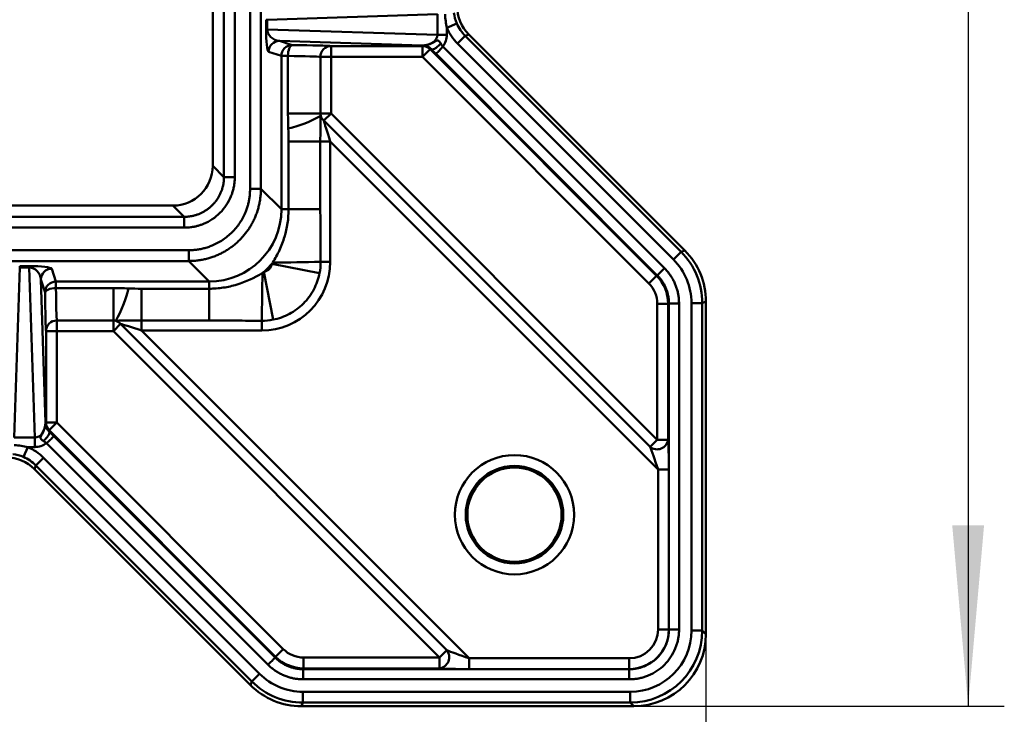
# Model space of a CAD drawing. Units: millimetres. Extents: x 8 to 442, y -29 to 291.
# Drawn here: x 225 to 252, y 152 to 171 of the extents above; entities that cross this region are included whole.
import ezdxf

# ---------------------------------------------------------------- set-up
doc = ezdxf.new("R2010")
doc.units = ezdxf.units.MM
doc.layers.add('FORMAT', color=7, linetype='Continuous')
doc.styles.add('SLDTEXTSTYLE1', font='TXT', dxfattribs={"width": 0.7})
doc.dimstyles.new('SLDDIMSTYLE0', dxfattribs={"dimtxt": 3.393075, "dimasz": 5, "dimexe": 0, "dimexo": 0.0625, "dimgap": 0.848269, "dimtad": 2, "dimdec": 0, "dimlfac": 5, "dimrnd": 1e-09, "dimzin": 12, "dimdsep": 46, "dimtxsty": 'SLDTEXTSTYLE1', "dimsah": 1, "dimcen": 0.09, "dimadec": 0, "dimazin": 3, "dimtol": 1, "dimtp": 2, "dimtm": 2, "dimtfac": 1, "dimtdec": 0, "dimtofl": 0, "dimtmove": 0, "dimatfit": 3, "dimfxl": 0, "dimfrac": 2, "dimtolj": 1, "dimarcsym": 0})

# ---------------------------------------------------------------- blocks, each defined once
blk = doc.blocks.new('_D')
at = {"layer": 'FORMAT'}
for p, q in [((242.122, 267.974), (252.374, 267.974)), ((251.374, 267.974), (251.374, 152.015)), ((242.122, 152.015), (252.374, 152.015))]:
    blk.add_line(p, q, dxfattribs=at)
for points in [[(251.374, 267.974), (250.934, 262.974), (251.814, 262.974)], [(251.374, 152.015), (251.814, 157.015), (250.934, 157.015)]]:
    blk.add_solid(points, dxfattribs=at)
at = {"layer": 'FORMAT', "char_height": 3.3931, "attachment_point": 1, "rotation": 90, "style": 'SLDTEXTSTYLE1'}
for s, insert in [('±2', (247, 210.247)), ('580', (247, 202.597))]:
    blk.add_mtext(s, dxfattribs=dict(at, insert=insert))
blk = doc.blocks.new('_D_1')
at = {"layer": 'FORMAT'}
for p, q in [((47.86, 154.012), (47.86, 129.015)), ((244.119, 154.012), (244.119, 129.015)), ((47.86, 130.015), (244.119, 130.015))]:
    blk.add_line(p, q, dxfattribs=at)
for points in [[(47.86, 130.015), (52.86, 129.575), (52.86, 130.455)], [(244.119, 130.015), (239.119, 130.455), (239.119, 129.575)]]:
    blk.add_solid(points, dxfattribs=at)
at = {"layer": 'FORMAT', "char_height": 3.3931, "attachment_point": 1, "style": 'SLDTEXTSTYLE1'}
for s, insert in [('±2', (142.619, 134.389)), ('981', (135.449, 134.389))]:
    blk.add_mtext(s, dxfattribs=dict(at, insert=insert))

msp = doc.modelspace()

# ---------------------------------------------------------------- linework, layer by layer
at = {"color": 7, "linetype": 'Continuous', "lineweight": 50}
for p, q in [((230.470339, 239.907485), (230.470339, 166.963396)), ((230.470476, 239.907439), (230.470476, 166.963396)), ((230.78202, 166.651852), (230.78202, 239.699769)), ((231.081917, 239.699769), (231.081917, 166.651852)), ((231.504912, 166.326938), (231.504912, 238.994579)), ((231.804501, 238.69021), (231.804501, 166.326938)), ((236.687356, 171.153096), (231.982314, 171.00401)), ((236.687356, 170.588464), (236.687356, 171.153096)), ((231.945493, 170.73755), (231.945493, 171.00401)), ((231.982314, 171.00401), (231.945493, 171.00401)), ((231.982314, 171.00401), (231.982314, 170.73755)), ((236.950124, 170.779775), (237.225291, 170.898073)), ((231.982314, 170.73755), (231.945493, 170.73755)), ((231.982314, 170.73755), (236.687356, 170.588464)), ((236.687356, 170.588464), (236.950124, 170.588464)), ((236.950124, 170.779775), (236.950124, 170.588464)), ((237.24596, 170.343369), (237.457801, 170.555211)), ((237.558199, 170.596797), (237.457801, 170.555211)), ((237.457801, 170.555211), (243.433675, 164.579337)), ((243.534073, 164.620923), (237.558199, 170.596797)), ((236.270878, 170.29338), (232.316497, 170.41868)), ((232.316497, 170.41868), (232.67174, 170.300362)), ((236.32476, 170.29179), (236.270878, 170.29338)), ((236.273261, 170.275925), (236.32476, 170.29179)), ((243.221834, 164.367495), (237.24596, 170.343369)), ((232.372151, 170.000408), (232.016908, 170.118726)), ((233.746483, 170.275925), (236.273261, 170.275925)), ((233.746483, 170.275925), (233.746483, 169.975971)), ((236.273261, 169.975971), (236.273261, 170.275925)), ((236.485102, 170.187812), (236.273261, 169.975971)), ((236.51227, 170.196182), (236.485102, 170.187812)), ((236.485102, 170.187812), (242.749326, 163.923589)), ((242.772928, 163.933365), (236.641748, 170.064545)), ((236.839466, 170.262263), (242.970646, 164.131083)), ((232.372151, 165.759288), (232.372151, 170.000408)), ((232.553897, 170.000408), (232.372151, 170.000408)), ((232.553897, 168.412294), (232.553897, 170.000408)), ((233.449516, 169.975971), (233.449516, 168.412294)), ((233.746483, 169.975971), (233.449516, 169.975971)), ((236.273261, 169.975971), (233.746483, 169.975971)), ((233.746483, 169.975971), (233.746483, 168.412294)), ((242.537484, 163.711747), (236.273261, 169.975971)), ((232.553897, 168.412294), (233.449516, 168.412294)), ((233.449516, 168.412294), (233.746483, 168.412294)), ((233.746483, 168.412294), (233.546483, 168.212294)), ((233.746483, 168.412294), (242.771478, 159.387299)), ((242.571478, 159.187299), (233.546483, 168.212294)), ((232.570609, 165.759288), (232.570609, 167.633257)), ((232.570609, 167.633257), (233.448759, 167.633257)), ((233.448759, 167.633257), (233.448759, 165.759288)), ((233.448759, 167.633257), (233.72552, 167.633257)), ((233.72552, 167.633257), (233.72552, 164.306057)), ((242.792441, 158.566336), (233.72552, 167.633257)), ((230.470339, 166.963396), (230.470476, 166.963396)), ((230.470476, 166.963396), (230.78202, 166.651852)), ((231.804501, 166.326938), (232.372151, 165.759288)), ((229.370853, 165.86391), (62.60835, 165.86391)), ((229.370853, 165.863773), (62.60835, 165.863773)), ((229.370853, 165.863773), (229.370853, 165.86391)), ((229.682397, 165.552229), (229.370853, 165.863773)), ((232.372151, 165.759288), (232.570609, 165.759288)), ((232.570609, 165.759288), (233.448759, 165.759288)), ((62.296806, 165.552229), (229.682397, 165.552229)), ((229.682397, 165.252332), (62.296806, 165.252332)), ((62.171961, 164.629268), (229.807242, 164.629268)), ((243.221834, 164.367495), (243.433675, 164.579337)), ((243.433675, 164.579337), (243.534073, 164.620923)), ((229.807242, 164.329679), (62.171961, 164.329679)), ((230.374892, 163.762029), (229.807242, 164.329679)), ((233.456755, 164.306057), (233.72552, 164.306057)), ((225.13017, 164.151867), (224.981084, 159.446824)), ((225.13017, 164.188687), (225.396631, 164.188687)), ((225.13017, 164.188687), (225.13017, 164.151867)), ((225.396631, 164.151867), (225.13017, 164.151867)), ((225.396631, 164.188687), (225.396631, 164.151867)), ((225.545716, 159.446824), (225.396631, 164.151867)), ((226.015455, 164.117272), (226.133773, 163.762029)), ((231.88323, 164.026412), (232.139746, 162.707414)), ((232.107769, 164.25095), (233.426767, 163.994434)), ((225.7155, 163.817683), (225.8408, 159.863302)), ((225.833818, 163.462441), (225.7155, 163.817683)), ((226.133773, 163.762029), (230.374892, 163.762029)), ((226.133773, 163.762029), (226.133773, 163.580283)), ((230.374892, 163.762029), (230.374892, 163.563571)), ((242.749326, 163.923589), (242.537484, 163.711747)), ((242.749326, 163.923589), (242.772928, 163.933365)), ((226.133773, 163.580283), (227.721887, 163.580283)), ((227.721887, 163.580283), (227.721887, 162.684664)), ((228.500924, 163.563571), (230.374892, 163.563571)), ((228.500924, 163.563571), (228.500924, 162.685421)), ((230.374892, 163.563571), (230.374892, 162.685421)), ((244.119056, 163.208647), (244.018659, 163.167061)), ((244.119056, 163.208647), (244.119056, 154.012383)), ((243.071067, 163.146837), (242.771478, 163.146837)), ((242.771478, 159.387299), (242.771478, 163.146837)), ((243.094669, 163.156613), (243.071067, 163.146837)), ((243.071067, 163.146837), (243.071067, 159.387299)), ((243.094669, 154.138004), (243.094669, 163.156613)), ((243.374285, 163.156613), (243.374285, 154.138004)), ((243.71907, 154.112781), (243.71907, 163.167061)), ((243.71907, 163.167061), (244.018659, 163.167061)), ((244.018659, 163.167061), (244.018659, 154.112781)), ((227.721887, 162.684664), (226.15821, 162.684664)), ((226.15821, 162.684664), (226.15821, 162.387697)), ((227.721887, 162.684664), (227.721887, 162.387697)), ((230.374892, 162.685421), (228.500924, 162.685421)), ((228.500924, 162.685421), (228.500924, 162.40866)), ((231.828124, 162.677426), (231.828124, 162.40866)), ((225.858255, 159.86092), (225.858255, 162.387697)), ((226.15821, 162.387697), (225.858255, 162.387697)), ((226.15821, 162.387697), (226.15821, 159.86092)), ((227.721887, 162.387697), (226.15821, 162.387697)), ((227.921887, 162.587697), (227.721887, 162.387697)), ((236.746881, 153.362703), (227.721887, 162.387697)), ((227.921887, 162.587697), (236.946881, 153.562703)), ((231.828124, 162.40866), (228.500924, 162.40866)), ((228.500924, 162.40866), (237.567845, 153.34174)), ((225.8408, 159.863302), (225.84239, 159.809421)), ((225.84239, 159.809421), (225.858255, 159.86092)), ((225.858255, 159.86092), (226.15821, 159.86092)), ((225.946368, 159.649078), (226.15821, 159.86092)), ((226.15821, 159.86092), (232.422433, 153.596696)), ((224.981084, 159.446824), (225.545716, 159.446824)), ((225.545716, 159.446824), (225.545716, 159.184056)), ((225.946368, 159.649078), (225.937999, 159.62191)), ((232.210592, 153.384855), (225.946368, 159.649078)), ((226.069636, 159.492433), (232.200815, 153.361253)), ((242.571478, 159.187299), (242.771478, 159.387299)), ((243.071067, 159.387299), (242.771478, 159.387299)), ((225.354405, 159.184056), (225.236108, 158.908889)), ((225.545716, 159.184056), (225.354405, 159.184056)), ((232.003097, 153.163534), (225.871917, 159.294714)), ((225.790811, 158.88822), (225.57897, 158.676379)), ((225.790811, 158.88822), (231.766685, 152.912347)), ((225.57897, 158.676379), (225.537384, 158.575981)), ((231.513258, 152.600108), (225.537384, 158.575981)), ((231.554844, 152.700505), (225.57897, 158.676379)), ((242.792441, 154.140643), (242.792441, 158.566336)), ((243.09203, 158.566336), (242.792441, 158.566336)), ((243.09203, 158.566336), (243.09203, 154.140643)), ((243.09203, 154.140643), (242.792441, 154.140643)), ((243.09203, 154.140643), (243.094669, 154.138004)), ((243.71907, 154.112781), (244.018659, 154.112781)), ((244.018659, 154.112781), (244.119056, 154.012383)), ((232.200815, 153.361253), (232.210592, 153.384855)), ((232.210592, 153.384855), (232.422433, 153.596696)), ((236.746881, 153.362703), (236.946881, 153.562703)), ((232.987343, 153.063114), (232.987343, 153.362703)), ((232.987343, 153.362703), (236.746881, 153.362703)), ((236.746881, 153.063114), (236.746881, 153.362703)), ((237.567845, 153.042151), (237.567845, 153.34174)), ((237.567845, 153.34174), (241.993537, 153.34174)), ((241.993537, 153.042151), (241.993537, 153.34174)), ((231.766685, 152.912347), (231.554844, 152.700505)), ((232.987343, 153.063114), (232.977567, 153.039512)), ((232.977567, 153.039512), (241.996176, 153.039512)), ((236.746881, 153.063114), (232.987343, 153.063114)), ((241.993537, 153.042151), (237.567845, 153.042151)), ((241.996176, 153.039512), (241.993537, 153.042151)), ((231.513258, 152.600108), (231.554844, 152.700505)), ((241.996176, 152.759895), (232.977567, 152.759895)), ((232.967119, 152.41511), (242.0214, 152.41511)), ((232.967119, 152.41511), (232.967119, 152.115522)), ((242.0214, 152.41511), (242.0214, 152.115522)), ((232.967119, 152.115522), (232.925533, 152.015124)), ((242.0214, 152.115522), (232.967119, 152.115522)), ((242.121797, 152.015124), (242.0214, 152.115522)), ((242.121797, 152.015124), (232.925533, 152.015124))]:
    msp.add_line(p, q, dxfattribs=at)
at = {"color": 7, "linetype": 'Continuous', "lineweight": 50, "flags": 128}
for points in [[(232.67174, 170.300362), (232.648979, 170.293786), (232.627075, 170.276163), (232.606852, 170.248158), (232.589073, 170.210826), (232.574406, 170.165571), (232.563404, 170.114097), (232.556481, 170.058343), (232.553897, 170.000408)], [(226.133773, 163.580283), (226.075837, 163.5777), (226.020083, 163.570776), (225.96861, 163.559774), (225.923355, 163.545107), (225.886022, 163.527328), (225.858017, 163.507106), (225.840395, 163.485202), (225.833818, 163.462441)]]:
    msp.add_lwpolyline(points, dxfattribs=at)
at = {"color": 7, "linetype": 'Continuous', "lineweight": 50}
for radius in [1.649707, 1.349889, 1.304127]:
    msp.add_circle((238.821115, 157.313065), radius, dxfattribs=at)
for centre, radius, start, end in [((232.317001, 170.118588), 0.300093, 90.0962161, 179.9736325), ((232.672244, 170.00027), 0.300093, 90.0962161, 179.9736325), ((233.748856, 169.976594), 0.29934, 90.4541388, 180.1193727), ((236.272891, 169.976325), 0.2996, 44.9020586, 89.929312), ((231.807657, 171.278033), 3.367351, 282.9563978, 299.3524756), ((233.724225, 168.427388), 0.27903, 197.6080723, 230.4315268), ((231.884318, 235.134866), 70.846262, 270.20134755, 271.27178729), ((226.015593, 163.817179), 0.300093, 90.0263675, 179.9037839), ((226.133911, 163.461937), 0.300093, 90.0263675, 179.9037839), ((160.999315, 164.249862), 70.846262, 358.72821271, 359.79865245), ((224.856147, 164.326524), 3.367351, 330.6475244, 347.0436022), ((226.157586, 162.385325), 0.29934, 89.8806273, 179.5458612), ((227.706793, 162.409955), 0.27903, 39.5684732, 72.3919277), ((226.157855, 159.861289), 0.2996, 180.070688, 225.0979414), ((242.764094, 159.430127), 0.309946, 231.5778589, 352.0574749), ((236.704053, 153.370087), 0.309946, 277.9425251, 38.4221411)]:
    msp.add_arc(centre, radius, start, end, dxfattribs=at)
for centre, major_axis, ratio, start_param, end_param in [((238.337968, 171.374798), (-1.017901, -0.421629), 0.998394966, 5.891053824, 6.67531679), ((238.238393, 171.333553), (1.018792, 0.421997), 0.997522363, 3.154896426, 3.533724137), ((232.017515, 170.718615), (-0.002305, 0.600369), 0.119901052, 1.538792807, 3.101168188), ((232.317104, 170.718615), (0.324057, -0.095619), 0.879766665, 3.402187158, 4.964562539), ((236.26511, 170.593517), (0.422145, -0.013376), 0.710299778, 4.748553475, 6.310928856), ((236.26511, 170.593517), (0.684751, -0.021697), 0.875791718, 5.734582065, 6.310928856), ((238.238393, 171.333553), (-1.295511, -0.536618), 0.998394966, 0.013303773, 0.392131483), ((231.964682, 170.271469), (1.8, 0), 0.017455065, 0.142321968, 1.167111396), ((231.964682, 169.971514), (1.5, 0), 0.020946078, 0.142321968, 1.167111396), ((233.756965, 167.601812), (-0.213622, 0.637141), 0.029542366, 0.28056182, 1.511521237), ((229.369825, 166.964424), (0.778738, -0.778738), 0.998817581, 5.49812976, 7.068240854), ((230.368583, 165.765597), (1.419255, -1.419255), 0.996448128, 5.499156672, 7.067213943), ((242.016737, 163.16513), (1.849839, 0.766228), 0.998875549, 5.891053824, 6.67531679), ((242.116312, 163.206375), (-1.85073, -0.766597), 0.998394966, 2.74946117, 3.533724137), ((231.822913, 164.311268), (1.347188, -1.347188), 0.997264689, 5.499156672, 7.067213943), ((242.016737, 163.16513), (-1.57312, -0.651608), 0.998394966, 2.74946117, 3.533724137), ((225.415565, 164.116666), (0.600369, -0.002305), 0.119901052, 0.040424466, 1.602799847), ((225.415565, 163.817077), (-0.095619, 0.324057), 0.879766665, 4.460215422, 6.022590802), ((230.368583, 165.765597), (1.630806, -1.630806), 0.997264689, 6.214098762, 6.352271852), ((241.97038, 163.145928), (1.017011, 0.42126), 0.999269097, 5.891053824, 6.67531679), ((226.162666, 164.169498), (0, 1.5), 0.020946078, 1.974481257, 2.999270685), ((241.97038, 163.145928), (0.740292, 0.306639), 0.998394966, 5.891053824, 6.67531679), ((225.862712, 164.169498), (0, 1.8), 0.017455065, 1.974481257, 2.999270685), ((228.532368, 162.377216), (0.637141, -0.213622), 0.029542366, 1.630071416, 2.861030834), ((225.540663, 159.869071), (-0.013376, 0.422145), 0.710299778, 3.113849104, 4.676224485), ((243.060585, 158.597781), (-0.001166, 0.849111), 0.037007005, 4.675297213, 5.90625663), ((224.800628, 157.895788), (0.536618, 1.295511), 0.998394966, 5.891053824, 6.269881534), ((225.540663, 159.869071), (-0.021697, 0.684751), 0.875791718, 3.113849104, 3.690195896), ((242.760996, 158.597781), (-0.213622, 0.637141), 0.029542366, 4.653113891, 5.884073308), ((224.759383, 157.796213), (0.421629, 1.017901), 0.998394966, 5.891053824, 6.67531679), ((224.800628, 157.895788), (0.421997, 1.018792), 0.997522363, 5.891053824, 6.269881534), ((241.991343, 154.142837), (0.778789, -0.778789), 0.998752778, 5.499156672, 7.067213943), ((241.991343, 154.142837), (0.567237, -0.567237), 0.997264689, 5.499156672, 7.067213943), ((242.016737, 154.117443), (1.205379, -1.205379), 0.997264689, 5.499156672, 7.067213943), ((242.016737, 154.117443), (1.41693, -1.41693), 0.998082588, 5.499156672, 7.067213943), ((242.116312, 154.017869), (1.418092, -1.418092), 0.997264689, 5.499156672, 7.067213943), ((232.988252, 154.163801), (0.42126, 1.017011), 0.999269097, 2.74946117, 3.533724137), ((232.988252, 154.163801), (-0.306639, -0.740292), 0.998394966, 5.891053824, 6.67531679), ((237.5364, 153.373184), (0.637141, -0.213622), 0.029542366, 3.540704653, 4.77166407), ((232.96905, 154.117443), (0.651608, 1.57312), 0.998394966, 2.74946117, 3.533724137), ((237.5364, 153.073595), (0.849111, -0.001166), 0.037007005, 3.518521331, 4.749480748), ((232.927805, 154.017869), (0.766597, 1.85073), 0.998394966, 2.74946117, 3.533724137), ((232.96905, 154.117443), (0.766228, 1.849839), 0.998875549, 2.74946117, 3.533724137)]:
    msp.add_ellipse(centre, major_axis=major_axis, ratio=ratio, start_param=start_param, end_param=end_param, dxfattribs=at)
for points in [[(236.950124, 170.779775), (236.923648, 170.902945), (236.906969, 171.027426), (236.898796, 171.153096)], [(237.144565, 171.191368), (237.157783, 171.089828), (237.18483, 170.992185), (237.225291, 170.898073)], [(236.270878, 170.29338), (236.314403, 170.293098), (236.357842, 170.29744), (236.399262, 170.306302)], [(232.562649, 167.996411), (232.556725, 168.134966), (232.553897, 168.273595), (232.553897, 168.412294)], [(233.449516, 168.412294), (233.449516, 168.388759), (233.45245, 168.365662), (233.458268, 168.34298)], [(232.570609, 167.633257), (232.570609, 167.754358), (232.567821, 167.875438), (232.562649, 167.996411)], [(232.107769, 164.25095), (232.11665, 164.263387), (232.125194, 164.276076), (232.133284, 164.289042)], [(233.456755, 164.306057), (233.456772, 164.201219), (233.44678, 164.097344), (233.426767, 163.994434)], [(231.845139, 164.000896), (231.858104, 164.008986), (231.870793, 164.017531), (231.88323, 164.026412)], [(227.721887, 163.580283), (227.860586, 163.580283), (227.999215, 163.577455), (228.137769, 163.571531)], [(228.137769, 163.571531), (228.258743, 163.566359), (228.379822, 163.563571), (228.500924, 163.563571)], [(227.791201, 162.675912), (227.768518, 162.681731), (227.745421, 162.684664), (227.721887, 162.684664)], [(232.139746, 162.707414), (232.036836, 162.6874), (231.932962, 162.677408), (231.828124, 162.677426)], [(225.827879, 159.734918), (225.83674, 159.776338), (225.841082, 159.819777), (225.8408, 159.863302)], [(224.981084, 159.235384), (225.106754, 159.227211), (225.231235, 159.210532), (225.354405, 159.184056)], [(225.236108, 158.908889), (225.141996, 158.94935), (225.044352, 158.976397), (224.942812, 158.989616)]]:
    msp.add_open_spline(points, degree=3, dxfattribs=at)
for points, knots in [([(236.399262, 170.306302), (236.386301, 170.301611), (236.373794, 170.29731), (236.354675, 170.293586), (236.348153, 170.292793), (236.335818, 170.291934), (236.330173, 170.291861), (236.32476, 170.29179)], [0, 0, 0, 0, 0.5, 0.5, 0.75, 0.75, 1, 1, 1, 1]), ([(236.51227, 170.196182), (236.50859, 170.199988), (236.501133, 170.207701), (236.489926, 170.217944), (236.478657, 170.22741), (236.467395, 170.236018), (236.456206, 170.243832), (236.445149, 170.250882), (236.434277, 170.257208), (236.42364, 170.262852), (236.413284, 170.267855), (236.398855, 170.274183), (236.380856, 170.280832), (236.361557, 170.286301), (236.342721, 170.290118), (236.330817, 170.291226), (236.32476, 170.29179)], [0, 0, 0, 0, 0.037461995, 0.075899201, 0.115538563, 0.156587091, 0.199231278, 0.243637522, 0.289953232, 0.33830836, 0.388817117, 0.441579736, 0.565756473, 0.715106414, 0.855016694, 1, 1, 1, 1]), ([(236.399262, 170.306302), (236.410556, 170.308903), (236.432544, 170.313968), (236.463832, 170.323549), (236.492775, 170.333943), (236.51941, 170.345016), (236.543879, 170.356485), (236.566324, 170.368132), (236.597594, 170.385865), (236.632808, 170.408226), (236.667762, 170.426296), (236.693835, 170.428607), (236.715136, 170.422607), (236.737817, 170.407772), (236.762146, 170.382688), (236.776083, 170.359305), (236.783705, 170.346518)], [0, 0, 0, 0, 0.072972669, 0.142071518, 0.207314372, 0.268787696, 0.326632364, 0.381030158, 0.432191453, 0.559710077, 0.656958451, 0.709583336, 0.766323071, 0.831077889, 0.907619752, 1, 1, 1, 1]), ([(236.783705, 170.346518), (236.754333, 170.316844), (236.724545, 170.287477), (236.665467, 170.235841), (236.636874, 170.214198), (236.587412, 170.186803), (236.566144, 170.181012), (236.541423, 170.181846), (236.534392, 170.183638), (236.522293, 170.189015), (236.517249, 170.192598), (236.51227, 170.196182)], [0, 0, 0, 0, 0.25, 0.25, 0.5, 0.5, 0.75, 0.75, 0.875, 0.875, 1, 1, 1, 1]), ([(236.783705, 170.346518), (236.787348, 170.339977), (236.794877, 170.326458), (236.808011, 170.305874), (236.822878, 170.28423), (236.833827, 170.269731), (236.839466, 170.262263)], [0, 0, 0, 0, 0.226860467, 0.468845895, 0.726445371, 1, 1, 1, 1]), ([(236.641748, 170.064545), (236.634399, 170.071905), (236.619721, 170.086607), (236.597848, 170.108666), (236.576148, 170.130664), (236.554635, 170.1526), (236.533272, 170.174498), (236.51929, 170.188934), (236.51227, 170.196182)], [0, 0, 0, 0, 0.166246846, 0.332057791, 0.49788692, 0.664188169, 0.831411627, 1, 1, 1, 1]), ([(236.839466, 170.262263), (236.827171, 170.248076), (236.8148, 170.233805), (236.789652, 170.205068), (236.776903, 170.190633), (236.739499, 170.14892), (236.716068, 170.123696), (236.679743, 170.087371), (236.666423, 170.075843), (236.653282, 170.067007), (236.650025, 170.065436), (236.645074, 170.064074), (236.64339, 170.064291), (236.641748, 170.064545)], [0, 0, 0, 0, 0.125, 0.125, 0.25, 0.25, 0.5, 0.5, 0.75, 0.75, 0.875, 0.875, 1, 1, 1, 1]), ([(233.458268, 168.34298), (233.456777, 168.328233), (233.455662, 168.309123), (233.453753, 168.264929), (233.452979, 168.239505), (233.451723, 168.18575), (233.451233, 168.157213), (233.450429, 168.09747), (233.450116, 168.066113), (233.449375, 167.970944), (233.449123, 167.905352), (233.448812, 167.770799), (233.448759, 167.701993), (233.448759, 167.633257)], [0, 0, 0, 0, 0.125, 0.125, 0.25, 0.25, 0.375, 0.375, 0.5, 0.5, 0.75, 0.75, 1, 1, 1, 1]), ([(231.081917, 166.651852), (231.081714, 166.633359), (231.081308, 166.596487), (231.077997, 166.541402), (231.072703, 166.486739), (231.065236, 166.432498), (231.055645, 166.37868), (231.043918, 166.325284), (231.030058, 166.272312), (231.014065, 166.219764), (230.995935, 166.167638), (230.949135, 166.048163), (230.854026, 165.868912), (230.678293, 165.656032), (230.465373, 165.480239), (230.275248, 165.37938), (230.132318, 165.325439), (230.044639, 165.298736), (229.955768, 165.277951), (229.8657, 165.263219), (229.774442, 165.254016), (229.713168, 165.252895), (229.682397, 165.252332)], [0, 0, 0, 0, 0.025253227, 0.050351773, 0.07533383, 0.100238129, 0.12510376, 0.149969999, 0.174876119, 0.199861201, 0.224963963, 0.250222576, 0.375088666, 0.50001341, 0.624869317, 0.749804244, 0.791790012, 0.833420569, 0.874875377, 0.916336181, 0.957984644, 1, 1, 1, 1]), ([(229.682397, 165.552229), (229.696797, 165.552389), (229.725596, 165.55271), (229.768728, 165.555341), (229.811725, 165.559542), (229.854521, 165.565459), (229.89705, 165.573044), (229.939247, 165.582294), (229.981046, 165.593193), (230.022384, 165.605724), (230.063196, 165.619869), (230.103421, 165.635605), (230.142995, 165.652908), (230.181859, 165.671751), (230.219951, 165.692106), (230.257214, 165.713941), (230.29359, 165.737222), (230.329023, 165.761913), (230.363459, 165.787977), (230.396844, 165.815373), (230.429127, 165.844059), (230.460258, 165.873991), (230.49019, 165.905122), (230.518876, 165.937405), (230.546272, 165.97079), (230.572336, 166.005226), (230.597027, 166.040659), (230.620308, 166.077035), (230.642143, 166.114298), (230.662497, 166.15239), (230.681341, 166.191254), (230.698644, 166.230828), (230.71438, 166.271052), (230.728525, 166.311865), (230.741056, 166.353203), (230.751955, 166.395002), (230.761205, 166.437199), (230.768789, 166.479728), (230.774707, 166.522524), (230.778908, 166.565521), (230.781539, 166.608653), (230.78186, 166.637452), (230.78202, 166.651852)], [0, 0, 0, 0, 0.025008564, 0.050015811, 0.07502181, 0.10002663, 0.125030341, 0.150033011, 0.175034711, 0.200035509, 0.225035474, 0.250034677, 0.275033186, 0.300031071, 0.325028401, 0.350025246, 0.375021674, 0.400017755, 0.425013559, 0.450009155, 0.475004612, 0.5, 0.524995388, 0.549990845, 0.574986441, 0.599982245, 0.624978326, 0.649974754, 0.674971599, 0.699968929, 0.724966814, 0.749965323, 0.774964526, 0.799964491, 0.824965289, 0.849966989, 0.874969659, 0.89997337, 0.92497819, 0.949984189, 0.974991436, 1, 1, 1, 1]), ([(231.081917, 166.651852), (231.06135, 166.651852), (231.040671, 166.651852), (230.99891, 166.651852), (230.977877, 166.651852), (230.916799, 166.651852), (230.879435, 166.651852), (230.82427, 166.651852), (230.805822, 166.651852), (230.790226, 166.651852), (230.786997, 166.651852), (230.783157, 166.651852), (230.782559, 166.651852), (230.78202, 166.651852)], [0, 0, 0, 0, 0.125, 0.125, 0.25, 0.25, 0.5, 0.5, 0.75, 0.75, 0.875, 0.875, 1, 1, 1, 1]), ([(229.807242, 164.629268), (229.827656, 164.629472), (229.868367, 164.629879), (229.929208, 164.633196), (229.989622, 164.6385), (230.049609, 164.645981), (230.109168, 164.655589), (230.1683, 164.667337), (230.227003, 164.681221), (230.285278, 164.697243), (230.343124, 164.715401), (230.400543, 164.735699), (230.541609, 164.791208), (230.757232, 164.90556), (231.015432, 165.118671), (231.228607, 165.376916), (231.35089, 165.607537), (231.416278, 165.780927), (231.448654, 165.887313), (231.473852, 165.995155), (231.491713, 166.10446), (231.50287, 166.215218), (231.50423, 166.289588), (231.504912, 166.326938)], [0, 0, 0, 0, 0.022979243, 0.045826218, 0.068569509, 0.091238095, 0.113861242, 0.136468392, 0.159089049, 0.181752664, 0.204488523, 0.227325631, 0.250292612, 0.375140159, 0.500014948, 0.624833028, 0.749737284, 0.791722764, 0.833357777, 0.874821705, 0.916296155, 0.957962593, 1, 1, 1, 1]), ([(231.804501, 166.326938), (231.804299, 166.305761), (231.803894, 166.263492), (231.800746, 166.200283), (231.79577, 166.137457), (231.788812, 166.075075), (231.779951, 166.013195), (231.769206, 165.951875), (231.756615, 165.89117), (231.742212, 165.831132), (231.726033, 165.771815), (231.708117, 165.713266), (231.688502, 165.655535), (231.667229, 165.598668), (231.644338, 165.542707), (231.619873, 165.487697), (231.593875, 165.433678), (231.56639, 165.380688), (231.537461, 165.328763), (231.507133, 165.277939), (231.475453, 165.228249), (231.442467, 165.179723), (231.408221, 165.132392), (231.372763, 165.086282), (231.33614, 165.041418), (231.298401, 164.997826), (231.259591, 164.955525), (231.206373, 164.90076), (231.136722, 164.834996), (231.048235, 164.760607), (230.954757, 164.690875), (230.856502, 164.626182), (230.753711, 164.566899), (230.646654, 164.513391), (230.535634, 164.466013), (230.420981, 164.425102), (230.303057, 164.390997), (230.182252, 164.363956), (230.058988, 164.344457), (229.933712, 164.332043), (229.849513, 164.330469), (229.807242, 164.329679)], [0, 0, 0, 0, 0.020252631, 0.040423184, 0.060511708, 0.080518252, 0.100442866, 0.120285599, 0.140046503, 0.159725629, 0.179323029, 0.198838755, 0.218272862, 0.237625403, 0.256896433, 0.276086008, 0.295194183, 0.314221015, 0.333166563, 0.352030885, 0.370814039, 0.389516086, 0.408137087, 0.426677102, 0.445136194, 0.463514427, 0.481811863, 0.500028569, 0.536536594, 0.573368093, 0.610523575, 0.648003533, 0.685808448, 0.723938787, 0.762395009, 0.801177557, 0.840286865, 0.879723356, 0.919487443, 0.959579526, 1, 1, 1, 1]), ([(231.804501, 166.326938), (231.803448, 166.326938), (231.802335, 166.326938), (231.797555, 166.326938), (231.7939, 166.326938), (231.777268, 166.326938), (231.75846, 166.326938), (231.70347, 166.326938), (231.666655, 166.326938), (231.606729, 166.326938), (231.586129, 166.326938), (231.545256, 166.326938), (231.52503, 166.326938), (231.504912, 166.326938)], [0, 0, 0, 0, 0.125, 0.125, 0.25, 0.25, 0.5, 0.5, 0.75, 0.75, 0.875, 0.875, 1, 1, 1, 1]), ([(232.133284, 164.289042), (232.202272, 164.399607), (232.264047, 164.513544), (232.345171, 164.689874), (232.370284, 164.749557), (232.416468, 164.870824), (232.437599, 164.932617), (232.53171, 165.243634), (232.570609, 165.498319), (232.570609, 165.759288)], [0, 0, 0, 0, 0.25, 0.25, 0.375, 0.375, 0.5, 0.5, 1, 1, 1, 1]), ([(233.448759, 165.759288), (233.448759, 165.517097), (233.450508, 165.274902), (233.454517, 164.790511), (233.456526, 164.548312), (233.456755, 164.306057)], [0, 0, 0, 0, 0.5, 0.5, 1, 1, 1, 1]), ([(229.682397, 165.552229), (229.682397, 165.55169), (229.682397, 165.551092), (229.682397, 165.547252), (229.682397, 165.544023), (229.682397, 165.528427), (229.682397, 165.509979), (229.682397, 165.454814), (229.682397, 165.41745), (229.682397, 165.356372), (229.682397, 165.335339), (229.682397, 165.293578), (229.682397, 165.272899), (229.682397, 165.252332)], [0, 0, 0, 0, 0.125, 0.125, 0.25, 0.25, 0.5, 0.5, 0.75, 0.75, 0.875, 0.875, 1, 1, 1, 1]), ([(229.807242, 164.629268), (229.807242, 164.609151), (229.807242, 164.588925), (229.807242, 164.548052), (229.807242, 164.527451), (229.807242, 164.467526), (229.807242, 164.430711), (229.807242, 164.375721), (229.807242, 164.356913), (229.807242, 164.34028), (229.807242, 164.336626), (229.807242, 164.331845), (229.807242, 164.330732), (229.807242, 164.329679)], [0, 0, 0, 0, 0.125, 0.125, 0.25, 0.25, 0.5, 0.5, 0.75, 0.75, 0.875, 0.875, 1, 1, 1, 1]), ([(231.88323, 164.026412), (231.910743, 164.031762), (231.937442, 164.041148), (231.987199, 164.067503), (232.009691, 164.084059), (232.069843, 164.1441), (232.096999, 164.195572), (232.107769, 164.25095)], [0, 0, 0, 0, 0.25, 0.25, 0.5, 0.5, 1, 1, 1, 1]), ([(242.970646, 164.131083), (242.95737, 164.117807), (242.944021, 164.104458), (242.917047, 164.077484), (242.903451, 164.063889), (242.863903, 164.02434), (242.839606, 164.000043), (242.803313, 163.96375), (242.790899, 163.951336), (242.779921, 163.940359), (242.77751, 163.937947), (242.774356, 163.934793), (242.773623, 163.93406), (242.772928, 163.933365)], [0, 0, 0, 0, 0.125, 0.125, 0.25, 0.25, 0.5, 0.5, 0.75, 0.75, 0.875, 0.875, 1, 1, 1, 1]), ([(242.970646, 164.131083), (242.983379, 164.118067), (243.008767, 164.092115), (243.04481, 164.05146), (243.07918, 164.009718), (243.111742, 163.966755), (243.142532, 163.922609), (243.17154, 163.877269), (243.198769, 163.830738), (243.224217, 163.783016), (243.247884, 163.734104), (243.276954, 163.667565), (243.308398, 163.58265), (243.337917, 163.478544), (243.358838, 163.372732), (243.3719, 163.26523), (243.373487, 163.192933), (243.374285, 163.156613)], [0, 0, 0, 0, 0.050464668, 0.100620494, 0.150543833, 0.200312107, 0.250003466, 0.29969642, 0.349469472, 0.39940075, 0.44956764, 0.500046444, 0.600630255, 0.700293089, 0.799657757, 0.899352656, 1, 1, 1, 1]), ([(230.374892, 163.563571), (230.505441, 163.563571), (230.63484, 163.573395), (230.891409, 163.612078), (231.019311, 163.641245), (231.390619, 163.754175), (231.624008, 163.862922), (231.845139, 164.000896)], [0, 0, 0, 0, 0.25, 0.25, 0.5, 0.5, 1, 1, 1, 1]), ([(233.426767, 163.994434), (233.411336, 163.915092), (233.389874, 163.836603), (233.336304, 163.685474), (233.304104, 163.612252), (233.228833, 163.47051), (233.185406, 163.401563), (233.089229, 163.271612), (233.036471, 163.210406), (232.864133, 163.038381), (232.735319, 162.943403), (232.521628, 162.829913), (232.447032, 162.797189), (232.295807, 162.743775), (232.218584, 162.722746), (232.139746, 162.707414)], [0, 0, 0, 0, 0.125, 0.125, 0.25, 0.25, 0.375, 0.375, 0.5, 0.5, 0.75, 0.75, 0.875, 0.875, 1, 1, 1, 1]), ([(243.094669, 163.156613), (243.094472, 163.172594), (243.094078, 163.204555), (243.090836, 163.252404), (243.085659, 163.300067), (243.078366, 163.347456), (243.069023, 163.394479), (243.057633, 163.441048), (243.044223, 163.487075), (243.028816, 163.532471), (243.011442, 163.57715), (242.992134, 163.621029), (242.970928, 163.664023), (242.947866, 163.706051), (242.92299, 163.747034), (242.896346, 163.786891), (242.867994, 163.825557), (242.837951, 163.862921), (242.80641, 163.899048), (242.784089, 163.921926), (242.772928, 163.933365)], [0, 0, 0, 0, 0.0555670525, 0.1111300476, 0.1666894923, 0.2222458936, 0.2777997586, 0.3333515945, 0.3889019085, 0.4444512079, 0.5, 0.5555487921, 0.6110980915, 0.6666484055, 0.7222002414, 0.7777541064, 0.8333105077, 0.8888699524, 0.9444329475, 1, 1, 1, 1]), ([(243.374285, 163.156613), (243.355509, 163.156613), (243.336631, 163.156613), (243.298484, 163.156613), (243.279257, 163.156613), (243.223327, 163.156613), (243.188966, 163.156613), (243.13764, 163.156613), (243.120084, 163.156613), (243.10456, 163.156613), (243.10115, 163.156613), (243.096689, 163.156613), (243.095651, 163.156613), (243.094669, 163.156613)], [0, 0, 0, 0, 0.125, 0.125, 0.25, 0.25, 0.5, 0.5, 0.75, 0.75, 0.875, 0.875, 1, 1, 1, 1]), ([(228.500924, 162.685421), (228.432179, 162.685421), (228.36439, 162.685369), (228.230835, 162.685064), (228.164578, 162.684814), (228.068824, 162.684072), (228.037838, 162.683764), (227.978063, 162.682965), (227.949062, 162.68247), (227.894975, 162.681211), (227.870003, 162.680455), (227.825419, 162.678539), (227.805908, 162.677399), (227.791201, 162.675912)], [0, 0, 0, 0, 0.25, 0.25, 0.5, 0.5, 0.625, 0.625, 0.75, 0.75, 0.875, 0.875, 1, 1, 1, 1]), ([(231.828124, 162.677426), (231.585887, 162.677654), (231.343699, 162.679663), (230.859331, 162.683672), (230.617143, 162.685421), (230.374892, 162.685421)], [0, 0, 0, 0, 0.5, 0.5, 1, 1, 1, 1]), ([(225.787662, 159.350476), (225.781422, 159.354002), (225.769475, 159.360753), (225.753834, 159.371818), (225.740745, 159.382748), (225.730075, 159.393503), (225.721605, 159.403979), (225.715157, 159.414138), (225.710567, 159.423974), (225.707693, 159.433511), (225.706414, 159.442801), (225.706611, 159.451914), (225.70972, 159.469327), (225.724068, 159.498288), (225.748187, 159.536275), (225.772057, 159.578426), (225.793203, 159.623006), (225.813329, 159.675471), (225.822848, 159.714364), (225.827879, 159.734918)], [0, 0, 0, 0, 0.0443239095, 0.0848662571, 0.1220593458, 0.1563022682, 0.1879690144, 0.2174176538, 0.2449998415, 0.2710696215, 0.2959902188, 0.3201374268, 0.3438985725, 0.4341367073, 0.5496620749, 0.6426281243, 0.7479001818, 0.8667719405, 1, 1, 1, 1]), ([(225.827879, 159.734918), (225.83257, 159.747879), (225.836867, 159.760367), (225.840596, 159.779515), (225.841391, 159.78606), (225.84225, 159.798411), (225.84232, 159.804042), (225.84239, 159.809421)], [0, 0, 0, 0, 0.5, 0.5, 0.75, 0.75, 1, 1, 1, 1]), ([(225.84239, 159.809421), (225.842952, 159.803144), (225.844106, 159.790255), (225.847327, 159.775383), (225.85111, 159.761433), (225.855608, 159.747171), (225.861934, 159.730513), (225.870619, 159.711475), (225.882454, 159.689884), (225.897324, 159.667516), (225.915076, 159.644772), (225.930516, 159.629372), (225.937999, 159.62191)], [0, 0, 0, 0, 0.138632383, 0.28468174, 0.373716256, 0.464755577, 0.558036364, 0.661457291, 0.756240994, 0.843367039, 0.924094157, 1, 1, 1, 1]), ([(225.787662, 159.350476), (225.817337, 159.379848), (225.846704, 159.409636), (225.898339, 159.468714), (225.919983, 159.497307), (225.947377, 159.546768), (225.953169, 159.568037), (225.952335, 159.592758), (225.950542, 159.599789), (225.945165, 159.611887), (225.941582, 159.616932), (225.937999, 159.62191)], [0, 0, 0, 0, 0.25, 0.25, 0.5, 0.5, 0.75, 0.75, 0.875, 0.875, 1, 1, 1, 1]), ([(225.871917, 159.294714), (225.88609, 159.307023), (225.900346, 159.319408), (225.929056, 159.344584), (225.943478, 159.357346), (225.985159, 159.394784), (226.01037, 159.418229), (226.046695, 159.454554), (226.058237, 159.46786), (226.067105, 159.480968), (226.068689, 159.484211), (226.070077, 159.489135), (226.069875, 159.490805), (226.069636, 159.492433)], [0, 0, 0, 0, 0.125, 0.125, 0.25, 0.25, 0.5, 0.5, 0.75, 0.75, 0.875, 0.875, 1, 1, 1, 1]), ([(225.937999, 159.62191), (225.945246, 159.61489), (225.959683, 159.600908), (225.98158, 159.579546), (226.003516, 159.558033), (226.025515, 159.536332), (226.047574, 159.51446), (226.062275, 159.499781), (226.069636, 159.492433)], [0, 0, 0, 0, 0.1685883727, 0.3358118311, 0.5021130797, 0.6679422091, 0.8337531544, 1, 1, 1, 1]), ([(225.871917, 159.294714), (225.865916, 159.299261), (225.854192, 159.308143), (225.836661, 159.320497), (225.819774, 159.331667), (225.803548, 159.341692), (225.792865, 159.347599), (225.787662, 159.350476)], [0, 0, 0, 0, 0.220134461, 0.430018055, 0.629805541, 0.819707527, 1, 1, 1, 1]), ([(243.374285, 154.138004), (243.374085, 154.119782), (243.373685, 154.08345), (243.370427, 154.029175), (243.365217, 153.975318), (243.357867, 153.921881), (243.348428, 153.868863), (243.336887, 153.816265), (243.323246, 153.764087), (243.307506, 153.71233), (243.289664, 153.660991), (243.243608, 153.543342), (243.150004, 153.366842), (242.977013, 153.157245), (242.767371, 152.984193), (242.574822, 152.882089), (242.42247, 152.825747), (242.318312, 152.796238), (242.212447, 152.775333), (242.104873, 152.762278), (242.032525, 152.760692), (241.996176, 152.759895)], [0, 0, 0, 0, 0.025268507, 0.050380675, 0.075374639, 0.100289074, 0.125163028, 0.150035739, 0.174946451, 0.19993423, 0.225037779, 0.250295274, 0.375139048, 0.500023215, 0.624837522, 0.749751157, 0.800081229, 0.849958958, 0.899695805, 0.949605865, 1, 1, 1, 1]), ([(241.996176, 153.039512), (242.01212, 153.0397), (242.043916, 153.040077), (242.091389, 153.04325), (242.138418, 153.048289), (242.184921, 153.055337), (242.230817, 153.064298), (242.276032, 153.075137), (242.320491, 153.087799), (242.364127, 153.10223), (242.406874, 153.118374), (242.448669, 153.136173), (242.489454, 153.155568), (242.529174, 153.176495), (242.567778, 153.198893), (242.60522, 153.222696), (242.641453, 153.247841), (242.67644, 153.27426), (242.710142, 153.301886), (242.742527, 153.330654), (242.782984, 153.369551), (242.830179, 153.420419), (242.881898, 153.485345), (242.929066, 153.554807), (242.971227, 153.62852), (243.007945, 153.706156), (243.038784, 153.787336), (243.063391, 153.871637), (243.081218, 153.958588), (243.092587, 154.047673), (243.093972, 154.107785), (243.094669, 154.138004)], [0, 0, 0, 0, 0.027712733, 0.055268874, 0.082668695, 0.109912471, 0.137000482, 0.163933014, 0.190710357, 0.217332807, 0.243800663, 0.270114233, 0.296273826, 0.32227976, 0.348132357, 0.373831946, 0.399378861, 0.424773441, 0.450016034, 0.475106992, 0.500046673, 0.547547937, 0.595597402, 0.644197465, 0.693350447, 0.743058586, 0.793324049, 0.844148929, 0.895535252, 0.947484977, 1, 1, 1, 1]), ([(243.374285, 154.138004), (243.355509, 154.138004), (243.336631, 154.138004), (243.298484, 154.138004), (243.279258, 154.138004), (243.223329, 154.138004), (243.188968, 154.138004), (243.137638, 154.138004), (243.120079, 154.138004), (243.104556, 154.138004), (243.101146, 154.138004), (243.096688, 154.138004), (243.095651, 154.138004), (243.094669, 154.138004)], [0, 0, 0, 0, 0.125, 0.125, 0.25, 0.25, 0.5, 0.5, 0.75, 0.75, 0.875, 0.875, 1, 1, 1, 1]), ([(232.003097, 153.163534), (232.016374, 153.176811), (232.029722, 153.190159), (232.056697, 153.217134), (232.070292, 153.230729), (232.10984, 153.270278), (232.134137, 153.294574), (232.17043, 153.330867), (232.182844, 153.343281), (232.193821, 153.354258), (232.196233, 153.35667), (232.199387, 153.359824), (232.200121, 153.360558), (232.200815, 153.361253)], [0, 0, 0, 0, 0.125, 0.125, 0.25, 0.25, 0.5, 0.5, 0.75, 0.75, 0.875, 0.875, 1, 1, 1, 1]), ([(232.977567, 152.759895), (232.95936, 152.760096), (232.923057, 152.760495), (232.868823, 152.763756), (232.815003, 152.768969), (232.761599, 152.776323), (232.708611, 152.785768), (232.656039, 152.797316), (232.603884, 152.810965), (232.552145, 152.826715), (232.500823, 152.844566), (232.433218, 152.87106), (232.35094, 152.90887), (232.256452, 152.961611), (232.166839, 153.021638), (232.081587, 153.088417), (232.029343, 153.138416), (232.003097, 153.163534)], [0, 0, 0, 0, 0.050464668, 0.100620494, 0.150543833, 0.200312107, 0.250003466, 0.29969642, 0.349469472, 0.39940075, 0.44956764, 0.500046444, 0.600630255, 0.700293089, 0.799657757, 0.899352656, 1, 1, 1, 1]), ([(232.200815, 153.361253), (232.212255, 153.350092), (232.235133, 153.32777), (232.27126, 153.296229), (232.308624, 153.266186), (232.347289, 153.237834), (232.387147, 153.21119), (232.428129, 153.186315), (232.470157, 153.163252), (232.513152, 153.142047), (232.55703, 153.122739), (232.60171, 153.105365), (232.647106, 153.089958), (232.693132, 153.076547), (232.739701, 153.065158), (232.786724, 153.055814), (232.834113, 153.048522), (232.881777, 153.043344), (232.929626, 153.040102), (232.961586, 153.039708), (232.977567, 153.039512)], [0, 0, 0, 0, 0.055567052, 0.111130048, 0.166689492, 0.222245894, 0.277799759, 0.333351594, 0.388901908, 0.444451208, 0.5, 0.555548792, 0.611098091, 0.666648405, 0.722200241, 0.777754106, 0.833310508, 0.888869952, 0.944432948, 1, 1, 1, 1]), ([(232.977567, 152.759895), (232.977567, 152.778672), (232.977567, 152.797549), (232.977567, 152.835697), (232.977567, 152.854923), (232.977567, 152.910853), (232.977567, 152.945214), (232.977567, 152.996541), (232.977567, 153.014097), (232.977567, 153.029621), (232.977567, 153.033031), (232.977567, 153.037491), (232.977567, 153.038529), (232.977567, 153.039512)], [0, 0, 0, 0, 0.125, 0.125, 0.25, 0.25, 0.5, 0.5, 0.75, 0.75, 0.875, 0.875, 1, 1, 1, 1]), ([(241.996176, 152.759895), (241.996176, 152.778672), (241.996176, 152.797549), (241.996176, 152.835697), (241.996176, 152.854924), (241.996176, 152.910854), (241.996176, 152.945214), (241.996176, 152.99654), (241.996176, 153.014096), (241.996176, 153.02962), (241.996176, 153.033031), (241.996176, 153.037491), (241.996176, 153.038529), (241.996176, 153.039512)], [0, 0, 0, 0, 0.125, 0.125, 0.25, 0.25, 0.5, 0.5, 0.75, 0.75, 0.875, 0.875, 1, 1, 1, 1])]:
    msp.add_open_spline(points, degree=3, knots=knots, dxfattribs=at)

# ---------------------------------------------------------------- dimensions: what is measured, and where the dimension line sits
at = {"layer": 'FORMAT'}
dim = msp.add_linear_dim(base=(251.374341, 152.015124), p1=(242.121797, 267.974033), p2=(242.121797, 152.015124), angle=90, dimstyle='SLDDIMSTYLE0', dxfattribs=at)
dim.commit()
dim.dimension.update_dxf_attribs({"geometry": '_D', "text_midpoint": (251.374341, 208.506127), "dimtype": 160})
dim = msp.add_linear_dim(base=(244.119056, 130.015124), p1=(47.860147, 154.012383), p2=(244.119056, 154.012383), dimstyle='SLDDIMSTYLE0', dxfattribs=at)
dim.commit()
dim.dimension.update_dxf_attribs({"geometry": '_D_1', "text_midpoint": (141.118075, 130.015124), "dimtype": 160})

doc.saveas('drawing.dxf')
